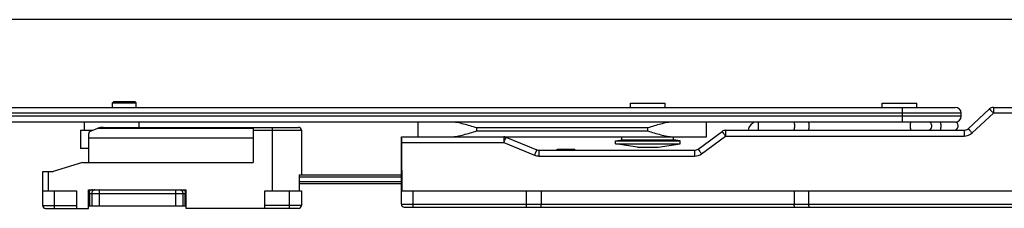
# Model space of a CAD drawing. Units: millimetres. Extents: x 434 to 1028, y -228 to 192.
# Drawn here: x 572 to 739, y 160 to 192 of the extents above; entities that cross this region are included whole.
import ezdxf

# ---------------------------------------------------------------- set-up
doc = ezdxf.new("R2010")
doc.units = ezdxf.units.MM
doc.header["$LTSCALE"] = 23.1
doc.layers.get('0').update_dxf_attribs({"linetype": 'CONTINUOUS'})

msp = doc.modelspace()

# ---------------------------------------------------------------- linework, layer by layer
msp.add_line((1027.66, 192.25), (433.66, 192.25))
at = {"color": 7, "linetype": 'Continuous'}
for p, q in [((587.79, 178.1), (587.99, 178.3)), ((587.79, 177.3), (587.79, 178.1)), ((587.79, 178.1), (591.79, 178.1)), ((587.99, 178.3), (591.59, 178.3)), ((591.79, 178.1), (591.59, 178.3)), ((591.79, 177.3), (591.79, 178.1)), ((675.84, 177.3), (675.84, 178)), ((675.84, 178), (681.74, 178)), ((681.74, 177.3), (681.74, 178)), ((718.64, 178), (724.54, 178)), ((718.64, 177.3), (718.64, 178)), ((724.54, 177.3), (724.54, 178)), ((555.09, 177.3), (731.09, 177.3)), ((732.09, 175.8), (732.09, 176.3)), ((733.27, 173.67), (736.9, 177.04)), ((737.58, 177.3), (741.62, 177.3)), ((731.09, 174.8), (555.09, 174.8)), ((582.94, 174.8), (582.94, 173.4)), ((592.24, 174.8), (592.24, 173.9)), ((639.69, 174.8), (639.69, 172.3)), ((688.79, 172.3), (688.79, 174.8)), ((582.34, 173.4), (582.34, 170.55)), ((582.34, 173.4), (584.41, 173.4)), ((583.69, 172.75), (583.69, 167.9)), ((584.17, 173.31), (585.27, 173.74)), ((586.18, 173.9), (619.39, 173.9)), ((611.69, 173.9), (611.69, 167.9)), ((619.89, 173.4), (619.89, 165.8)), ((687.35, 170.2), (691.42, 173.21)), ((692.02, 173.4), (732.59, 173.4)), ((583.69, 172.1), (611.69, 172.1)), ((636.89, 160.8), (636.89, 172.3)), ((636.89, 172.3), (688.79, 172.3)), ((654.67, 172.23), (659.9, 170.08)), ((673.29, 171.63), (674.39, 171.8)), ((673.29, 171.1), (673.29, 171.63)), ((673.29, 171.63), (684.29, 171.63)), ((673.29, 171.1), (684.29, 171.1)), ((677.04, 170.5), (673.29, 171.1)), ((674.39, 171.8), (674.39, 172.3)), ((674.39, 171.8), (683.19, 171.8)), ((680.54, 170.5), (684.29, 171.1)), ((683.19, 171.8), (683.19, 172.3)), ((684.29, 171.63), (683.19, 171.8)), ((684.29, 171.1), (684.29, 171.63)), ((583.69, 170.3), (582.34, 170.3)), ((660.28, 170), (686.76, 170)), ((663.38, 170), (663.38, 170.2)), ((663.38, 170.2), (666.38, 170.2)), ((663.44, 170), (663.44, 170.2)), ((663.57, 170), (663.57, 170.2)), ((663.7, 170), (663.7, 170.2)), ((663.89, 170), (663.89, 170.2)), ((664.08, 170), (664.08, 170.2)), ((664.34, 170), (664.34, 170.2)), ((664.59, 170), (664.59, 170.2)), ((664.78, 170), (664.78, 170.2)), ((664.91, 170), (664.91, 170.2)), ((665.1, 170), (665.1, 170.2)), ((665.29, 170), (665.29, 170.2)), ((665.55, 170), (665.55, 170.2)), ((665.68, 170), (665.68, 170.2)), ((665.93, 170), (665.93, 170.2)), ((666.19, 170), (666.19, 170.2)), ((666.31, 170), (666.31, 170.2)), ((666.38, 170), (666.38, 170.2)), ((677.04, 170.5), (680.54, 170.5)), ((582.69, 167.9), (577.69, 166.4)), ((582.69, 167.9), (611.69, 167.9)), ((575.89, 160.6), (575.89, 166.4)), ((575.89, 166.4), (577.69, 166.4)), ((619.51, 165.8), (619.51, 163.1)), ((619.51, 165.8), (636.89, 165.8)), ((636.89, 164.3), (619.51, 164.3)), ((575.89, 163.1), (581.69, 163.1)), ((581.69, 160.1), (581.69, 163.1)), ((583.69, 160.1), (583.69, 163.25)), ((583.69, 163.25), (600.29, 163.25)), ((583.79, 162.98), (583.79, 160.55)), ((600.18, 162.98), (600.18, 160.55)), ((600.29, 160.1), (600.29, 163.25)), ((613.69, 160.1), (613.69, 163.1)), ((613.69, 163.1), (619.89, 163.1)), ((619.89, 163.1), (619.89, 160.6)), ((636.95, 163.1), (748.69, 163.1)), ((658.19, 160.8), (658.19, 163.1)), ((660.69, 163.1), (660.69, 160.8)), ((703.69, 163.1), (703.69, 160.8)), ((706.19, 160.8), (706.19, 163.1)), ((576.39, 160.1), (583.69, 160.1)), ((583.79, 160.55), (600.18, 160.55)), ((619.39, 160.1), (600.29, 160.1)), ((637.39, 160.3), (748.19, 160.3))]:
    msp.add_line(p, q, dxfattribs=at)
at = {"color": 9, "linetype": 'Continuous'}
for p, q in [((732.09, 176.3), (555.09, 176.3)), ((722.09, 174.8), (722.09, 177.3)), ((733.95, 172.95), (737.58, 176.32)), ((747.69, 176.32), (737.58, 176.32)), ((732.09, 175.8), (555.09, 175.8)), ((697.59, 174.8), (697.59, 173.4)), ((585.27, 173.74), (611.69, 173.74)), ((611.69, 173.4), (619.89, 173.4)), ((614.89, 173.9), (614.89, 163.1)), ((649.69, 173.8), (649.69, 173.3)), ((678.79, 173.8), (649.69, 173.8)), ((649.69, 173.3), (678.79, 173.3)), ((678.79, 173.3), (678.79, 173.8)), ((692.02, 173.4), (692.02, 172.42)), ((732.59, 173.4), (732.59, 172.42)), ((636.92, 171.32), (654.29, 171.32)), ((654.29, 171.32), (659.52, 169.17)), ((687.95, 169.41), (692.02, 172.42)), ((692.02, 172.42), (732.59, 172.42)), ((660.28, 170), (660.28, 169.02)), ((686.76, 170), (686.76, 169.02)), ((660.28, 169.02), (686.76, 169.02)), ((576.89, 163.1), (576.89, 166.4)), ((619.51, 165.5), (636.89, 165.5)), ((636.89, 164.6), (619.51, 164.6)), ((577.89, 160.1), (577.89, 163.1)), ((583.88, 162.65), (583.88, 160.55)), ((583.88, 162.65), (600.09, 162.65)), ((584.23, 162.65), (584.23, 160.55)), ((585.5, 162.65), (585.5, 160.55)), ((598.48, 162.65), (598.48, 160.55)), ((599.74, 162.65), (599.74, 160.55)), ((600.09, 162.65), (600.09, 160.55)), ((617.89, 160.1), (617.89, 163.1)), ((638.89, 160.3), (638.89, 163.1)), ((636.89, 160.8), (748.69, 160.8)), ((575.89, 160.6), (581.69, 160.6)), ((619.89, 160.6), (613.69, 160.6))]:
    msp.add_line(p, q, dxfattribs=at)
at = {"color": 7, "linetype": 'Continuous'}
for centre, radius, start, end in [((731.09, 176.3), 1, 0, 90), ((737.58, 176.3), 1, 90, 132.8789), ((697.59, 173.15), 1.75, 109.4394, 171.7751), ((730.84, 174.15), 0.75, 270, 61.8429), ((731.09, 175.8), 1, 275.9615, 360), ((619.39, 173.4), 0.5, 0, 90), ((692.02, 172.4), 1, 90, 126.4692), ((732.59, 174.4), 1, 270, 312.8789), ((654.29, 171.3), 1, 67.6713, 90), ((660.28, 171), 1, 247.6713, 270), ((686.76, 171), 1, 270, 306.4692), ((637.39, 160.8), 0.5, 180, 270), ((576.39, 160.6), 0.5, 180, 270), ((619.39, 160.6), 0.5, 270, 360)]:
    msp.add_arc(centre, radius, start, end, dxfattribs=at)
at = {"color": 9, "linetype": 'Continuous'}
for centre, start, end in [((732.59, 174.42), 270.002, 312.8769), ((686.76, 171.02), 270.0021, 306.4672)]:
    msp.add_arc(centre, 2, start, end, dxfattribs=at)
at = {"color": 7, "linetype": 'Continuous'}
for centre, major_axis, ratio, start_param, end_param in [((584.69, 172.75), (1, 0), 0.654545, 2.111216, 3.141593), ((586.18, 172.9), (1.67, 0), 0.6, 1.570796, 2.15036), ((638.89, 191.75), (0, 114.58), 0.017455, -4.533149, -4.459709), ((587.59, 170.55), (5.25, 0), 1, 3.141593, 3.149533), ((587.59, 170.55), (0, 5.25), 1, -4.704448, -4.696509), ((587.59, 170.55), (5.25, 0), 1, -3.125712, -3.101894), ((587.59, 170.55), (0, 5.25), 1, -4.672691, -4.664752)]:
    msp.add_ellipse(centre, major_axis=major_axis, ratio=ratio, start_param=start_param, end_param=end_param, dxfattribs=at)
at = {"color": 9, "linetype": 'Continuous'}
for points, knots in [([(736.9, 177.04), (736.9, 177.04), (736.9, 177.03), (736.9, 177.03), (736.91, 177.03), (736.92, 177.02), (736.93, 177.01), (736.95, 176.98), (736.98, 176.95), (737.02, 176.92), (737.06, 176.88), (737.12, 176.81), (737.21, 176.72), (737.32, 176.59), (737.45, 176.46), (737.53, 176.37), (737.58, 176.32)], [0, 0, 0, 0, 0.001341, 0.004996, 0.011017, 0.019394, 0.043159, 0.076132, 0.117975, 0.16827, 0.22659, 0.292371, 0.443636, 0.616434, 0.804458, 1, 1, 1, 1]), ([(737.58, 177.3), (737.58, 177.3), (737.58, 177.3), (737.58, 177.3), (737.58, 177.29), (737.58, 177.28), (737.58, 177.26), (737.58, 177.23), (737.58, 177.18), (737.58, 177.14), (737.58, 177.08), (737.58, 176.99), (737.58, 176.86), (737.58, 176.69), (737.58, 176.51), (737.58, 176.38), (737.58, 176.32)], [0, 0, 0, 0, 0.001207, 0.004813, 0.0108, 0.01915, 0.042867, 0.075796, 0.117597, 0.167851, 0.226134, 0.291887, 0.443134, 0.615987, 0.804158, 1, 1, 1, 1]), ([(723.47, 174.15), (723.47, 174.22), (723.47, 174.34), (723.48, 174.52), (723.5, 174.67), (723.52, 174.77), (723.53, 174.8)], [0, 0, 0, 0, 0.297655, 0.575404, 0.814626, 1, 1, 1, 1]), ([(723.59, 173.4), (723.58, 173.4), (723.56, 173.42), (723.55, 173.44), (723.53, 173.47), (723.52, 173.54), (723.5, 173.63), (723.49, 173.74), (723.47, 173.92), (723.47, 174.06), (723.47, 174.15)], [0, 0, 0, 0, 0.034752, 0.061946, 0.096859, 0.19013, 0.312791, 0.460826, 0.628915, 1, 1, 1, 1]), ([(726.44, 173.4), (726.48, 173.4), (726.57, 173.41), (726.69, 173.46), (726.81, 173.53), (726.94, 173.65), (727.06, 173.86), (727.09, 174.06), (727.09, 174.15)], [0, 0, 0, 0, 0.116443, 0.234298, 0.354714, 0.478398, 0.734624, 1, 1, 1, 1]), ([(727.09, 174.15), (727.09, 174.22), (727.08, 174.35), (727.01, 174.53), (726.91, 174.69), (726.81, 174.77), (726.76, 174.8)], [0, 0, 0, 0, 0.259118, 0.514061, 0.761473, 1, 1, 1, 1]), ([(728.59, 173.4), (728.59, 173.4), (728.6, 173.41), (728.6, 173.42), (728.61, 173.44), (728.62, 173.46), (728.62, 173.49), (728.63, 173.55), (728.64, 173.63), (728.65, 173.74), (728.66, 173.87), (728.66, 174.01), (728.66, 174.1), (728.66, 174.15)], [0, 0, 0, 0, 0.010748, 0.027849, 0.053141, 0.08693, 0.12916, 0.179532, 0.302896, 0.452607, 0.623047, 0.80799, 1, 1, 1, 1]), ([(728.66, 174.15), (728.66, 174.28), (728.66, 174.46), (728.64, 174.67), (728.63, 174.77), (728.62, 174.8)], [0, 0, 0, 0, 0.577048, 0.816145, 1, 1, 1, 1]), ([(691.42, 173.21), (691.42, 173.21), (691.42, 173.21), (691.42, 173.2), (691.43, 173.2), (691.44, 173.19), (691.45, 173.17), (691.47, 173.15), (691.5, 173.11), (691.53, 173.08), (691.56, 173.03), (691.61, 172.96), (691.69, 172.85), (691.79, 172.72), (691.9, 172.57), (691.98, 172.47), (692.02, 172.42)], [0, 0, 0, 0, 0.001284, 0.004919, 0.010928, 0.019297, 0.043051, 0.076018, 0.117856, 0.168145, 0.226457, 0.292232, 0.4435, 0.616324, 0.804381, 1, 1, 1, 1]), ([(733.27, 173.67), (733.27, 173.67), (733.28, 173.67), (733.28, 173.67), (733.28, 173.66), (733.29, 173.65), (733.31, 173.64), (733.33, 173.62), (733.36, 173.59), (733.39, 173.55), (733.43, 173.51), (733.5, 173.44), (733.58, 173.35), (733.7, 173.23), (733.82, 173.09), (733.91, 173), (733.95, 172.95)], [0, 0, 0, 0, 0.001341, 0.004996, 0.011017, 0.019394, 0.043159, 0.076132, 0.117975, 0.16827, 0.22659, 0.292371, 0.443636, 0.616434, 0.804458, 1, 1, 1, 1]), ([(654.29, 172.3), (654.29, 172.3), (654.29, 172.3), (654.29, 172.3), (654.29, 172.29), (654.29, 172.28), (654.29, 172.26), (654.29, 172.23), (654.29, 172.18), (654.29, 172.14), (654.29, 172.08), (654.29, 171.99), (654.29, 171.86), (654.29, 171.69), (654.29, 171.51), (654.29, 171.38), (654.29, 171.32)], [0, 0, 0, 0, 0.001208, 0.004814, 0.010801, 0.01915, 0.042866, 0.075794, 0.117594, 0.167847, 0.22613, 0.291883, 0.443128, 0.615981, 0.804156, 1, 1, 1, 1]), ([(654.67, 172.23), (654.67, 172.23), (654.67, 172.23), (654.67, 172.22), (654.66, 172.22), (654.66, 172.21), (654.65, 172.19), (654.64, 172.16), (654.62, 172.12), (654.6, 172.07), (654.58, 172.02), (654.54, 171.94), (654.49, 171.82), (654.43, 171.67), (654.36, 171.5), (654.31, 171.38), (654.29, 171.32)], [0, 0, 0, 0, 0.00125, 0.004871, 0.010868, 0.019226, 0.042957, 0.075897, 0.117708, 0.167973, 0.226265, 0.292022, 0.443267, 0.6161, 0.804238, 1, 1, 1, 1]), ([(659.9, 170.08), (659.9, 170.08), (659.9, 170.08), (659.9, 170.07), (659.9, 170.07), (659.89, 170.06), (659.88, 170.04), (659.87, 170.01), (659.86, 169.97), (659.84, 169.92), (659.81, 169.87), (659.78, 169.79), (659.73, 169.67), (659.67, 169.52), (659.6, 169.35), (659.55, 169.23), (659.52, 169.17)], [0, 0, 0, 0, 0.001253, 0.004884, 0.010892, 0.019259, 0.042984, 0.075887, 0.117731, 0.168049, 0.226311, 0.29199, 0.443211, 0.616143, 0.804473, 1, 1, 1, 1]), ([(687.35, 170.2), (687.35, 170.2), (687.35, 170.2), (687.35, 170.2), (687.36, 170.19), (687.37, 170.18), (687.38, 170.16), (687.4, 170.14), (687.43, 170.11), (687.46, 170.07), (687.49, 170.02), (687.54, 169.95), (687.62, 169.85), (687.72, 169.71), (687.83, 169.57), (687.91, 169.46), (687.95, 169.41)], [0, 0, 0, 0, 0.001313, 0.004966, 0.01099, 0.019369, 0.043116, 0.076039, 0.117904, 0.168241, 0.226521, 0.292213, 0.443446, 0.616356, 0.804613, 1, 1, 1, 1]), ([(584.78, 163.25), (584.74, 163.25), (584.67, 163.25), (584.57, 163.21), (584.47, 163.15), (584.36, 163.05), (584.26, 162.89), (584.23, 162.73), (584.23, 162.65)], [0, 0, 0, 0, 0.119131, 0.239314, 0.361177, 0.485325, 0.739434, 1, 1, 1, 1]), ([(585.54, 163.25), (585.53, 163.25), (585.53, 163.25), (585.53, 163.24), (585.52, 163.23), (585.52, 163.2), (585.51, 163.15), (585.51, 163.07), (585.5, 162.98), (585.5, 162.88), (585.5, 162.77), (585.5, 162.69), (585.5, 162.65)], [0, 0, 0, 0, 0.00792, 0.023523, 0.047975, 0.081344, 0.173757, 0.297609, 0.448284, 0.619995, 0.806368, 1, 1, 1, 1]), ([(598.44, 163.25), (598.44, 163.25), (598.44, 163.25), (598.44, 163.24), (598.45, 163.23), (598.45, 163.2), (598.46, 163.15), (598.46, 163.07), (598.47, 162.98), (598.47, 162.88), (598.47, 162.77), (598.48, 162.69), (598.48, 162.65)], [0, 0, 0, 0, 0.00792, 0.023523, 0.047975, 0.081344, 0.173757, 0.297609, 0.448284, 0.619995, 0.806368, 1, 1, 1, 1]), ([(599.19, 163.25), (599.23, 163.25), (599.3, 163.25), (599.4, 163.21), (599.5, 163.15), (599.61, 163.05), (599.71, 162.89), (599.74, 162.73), (599.74, 162.65)], [0, 0, 0, 0, 0.119131, 0.239314, 0.361177, 0.485325, 0.739434, 1, 1, 1, 1])]:
    msp.add_open_spline(points, degree=3, knots=knots, dxfattribs=at)
at = {"color": 7, "linetype": 'Continuous'}
for points, knots in [([(649.69, 173.8), (649.32, 173.92), (648.59, 174.15), (647.49, 174.47), (646.58, 174.68), (645.86, 174.78), (645.5, 174.8), (645.33, 174.8)], [0, 0, 0, 0, 0.257855, 0.51274, 0.76134, 0.882155, 1, 1, 1, 1]), ([(683.14, 174.8), (682.97, 174.8), (682.61, 174.78), (681.89, 174.68), (680.98, 174.47), (679.88, 174.15), (679.15, 173.92), (678.79, 173.8)], [0, 0, 0, 0, 0.117836, 0.238646, 0.487246, 0.742137, 1, 1, 1, 1]), ([(703.73, 174.15), (703.73, 174.1), (703.73, 174.01), (703.72, 173.87), (703.71, 173.74), (703.69, 173.63), (703.67, 173.53), (703.65, 173.47), (703.63, 173.44), (703.62, 173.42), (703.6, 173.41), (703.59, 173.4), (703.59, 173.4)], [0, 0, 0, 0, 0.187979, 0.368783, 0.53527, 0.681563, 0.802755, 0.895542, 0.930945, 0.959294, 0.981567, 1, 1, 1, 1]), ([(703.66, 174.8), (703.67, 174.76), (703.69, 174.67), (703.71, 174.52), (703.73, 174.34), (703.73, 174.22), (703.73, 174.15)], [0, 0, 0, 0, 0.185912, 0.424712, 0.702163, 1, 1, 1, 1]), ([(706.17, 174.15), (706.17, 174.06), (706.17, 173.92), (706.16, 173.74), (706.15, 173.62), (706.14, 173.54), (706.13, 173.49), (706.12, 173.46), (706.11, 173.44), (706.1, 173.42), (706.09, 173.4), (706.09, 173.4)], [0, 0, 0, 0, 0.381537, 0.552449, 0.701218, 0.822694, 0.872039, 0.913356, 0.946515, 0.971547, 1, 1, 1, 1]), ([(706.13, 174.8), (706.14, 174.76), (706.15, 174.67), (706.16, 174.52), (706.17, 174.34), (706.17, 174.22), (706.17, 174.15)], [0, 0, 0, 0, 0.182008, 0.41984, 0.698904, 1, 1, 1, 1]), ([(645.33, 172.3), (645.5, 172.3), (645.86, 172.32), (646.58, 172.43), (647.49, 172.64), (648.59, 172.96), (649.32, 173.19), (649.69, 173.3)], [0, 0, 0, 0, 0.117836, 0.238646, 0.487246, 0.742137, 1, 1, 1, 1]), ([(678.79, 173.3), (679.15, 173.19), (679.88, 172.96), (680.98, 172.64), (681.89, 172.43), (682.61, 172.32), (682.97, 172.3), (683.14, 172.3)], [0, 0, 0, 0, 0.257855, 0.51274, 0.76134, 0.882155, 1, 1, 1, 1]), ([(636.89, 172.07), (636.89, 172.02), (636.89, 171.91), (636.91, 171.66), (636.92, 171.46), (636.92, 171.32)], [0, 0, 0, 0, 0.205532, 0.448416, 1, 1, 1, 1]), ([(584.35, 163.25), (584.29, 163.25), (584.19, 163.24), (584.03, 163.19), (583.89, 163.1), (583.82, 163.02), (583.79, 162.98)], [0, 0, 0, 0, 0.249994, 0.499994, 0.749999, 1, 1, 1, 1]), ([(583.79, 162.98), (583.79, 162.92), (583.81, 162.81), (583.85, 162.71), (583.88, 162.65)], [0, 0, 0, 0, 0.470586, 1, 1, 1, 1]), ([(599.62, 163.25), (599.68, 163.25), (599.79, 163.24), (599.94, 163.19), (600.08, 163.1), (600.15, 163.02), (600.18, 162.98)], [0, 0, 0, 0, 0.249994, 0.499994, 0.749999, 1, 1, 1, 1]), ([(600.09, 162.65), (600.12, 162.71), (600.16, 162.81), (600.18, 162.92), (600.18, 162.98)], [0, 0, 0, 0, 0.529414, 1, 1, 1, 1]), ([(658.09, 160.3), (658.1, 160.3), (658.11, 160.31), (658.13, 160.34), (658.14, 160.39), (658.17, 160.48), (658.18, 160.62), (658.19, 160.74), (658.19, 160.8)], [0, 0, 0, 0, 0.039876, 0.103473, 0.196429, 0.317663, 0.63075, 1, 1, 1, 1]), ([(660.59, 160.3), (660.6, 160.3), (660.61, 160.31), (660.63, 160.34), (660.64, 160.39), (660.67, 160.48), (660.68, 160.62), (660.69, 160.74), (660.69, 160.8)], [0, 0, 0, 0, 0.039876, 0.103473, 0.196429, 0.317663, 0.63075, 1, 1, 1, 1]), ([(703.78, 160.3), (703.78, 160.3), (703.76, 160.31), (703.74, 160.34), (703.73, 160.39), (703.71, 160.48), (703.69, 160.62), (703.69, 160.74), (703.69, 160.8)], [0, 0, 0, 0, 0.039876, 0.103473, 0.196429, 0.317663, 0.63075, 1, 1, 1, 1]), ([(706.28, 160.3), (706.28, 160.3), (706.26, 160.31), (706.24, 160.34), (706.23, 160.39), (706.21, 160.48), (706.19, 160.62), (706.19, 160.74), (706.19, 160.8)], [0, 0, 0, 0, 0.039876, 0.103473, 0.196429, 0.317663, 0.63075, 1, 1, 1, 1])]:
    msp.add_open_spline(points, degree=3, knots=knots, dxfattribs=at)
at = {"color": 9, "linetype": 'Continuous'}
msp.add_open_spline([(659.52, 169.17), (659.76, 169.07), (660.02, 169.02), (660.28, 169.02)], degree=3, dxfattribs=at)

doc.saveas('drawing.dxf')
